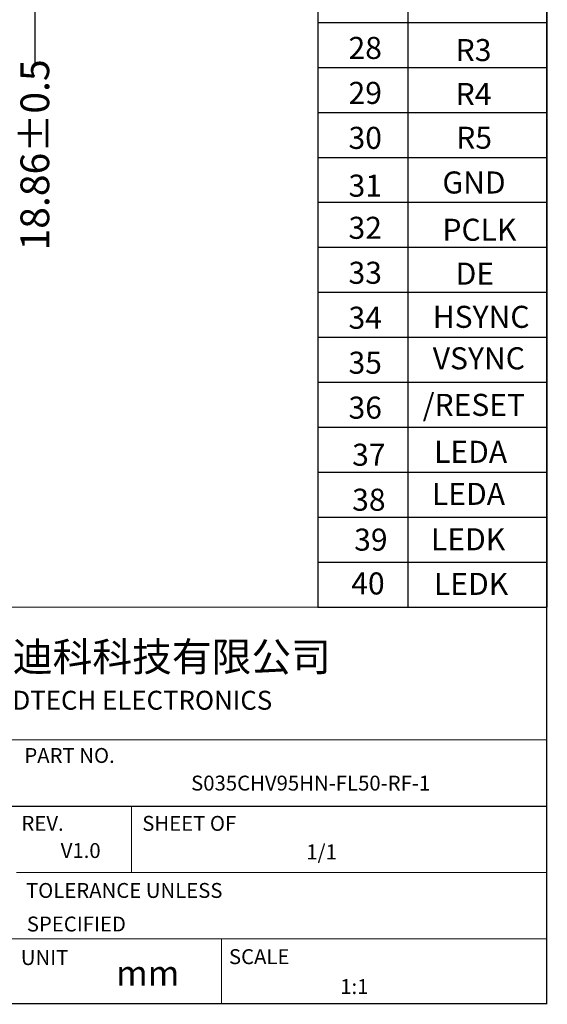
# Model space of a CAD drawing. Units: millimetres. Extents: x 3862 to 4227, y -98 to 172.
# Drawn here: x 4172 to 4227, y -98 to 5 of the extents above; entities that cross this region are included whole.
import ezdxf
from ezdxf.enums import TextEntityAlignment as Align

# ---------------------------------------------------------------- set-up
doc = ezdxf.new("R2010")
doc.units = ezdxf.units.MM
doc.header["$LTSCALE"] = 0.5
doc.header["$PDMODE"] = 34
doc.layers.add('DIM', color=3, linetype='Continuous')
doc.styles.add('Arial', font='arial.ttf')
doc.styles.get("Standard").update_dxf_attribs({"font": 'arial.ttf', "height": 3})
doc.dimstyles.new('STANDARD$0', dxfattribs={"dimtxt": 1, "dimasz": 2, "dimexe": 1, "dimexo": 0.1, "dimgap": 0.5, "dimtad": 0, "dimzin": 1, "dimdsep": 46, "dimtxsty": 'Standard', "dimcen": 0.09, "dimclrd": 256, "dimclre": 256, "dimclrt": 256, "dimadec": 0, "dimazin": 2, "dimtfac": 1, "dimtmove": 0, "dimatfit": 3, "dimfxl": 1, "dimtolj": 1, "dimlwd": -1, "dimarcsym": 0})

# ---------------------------------------------------------------- blocks, each defined once
blk = doc.blocks.new('*D13')
at = {"layer": 'Defpoints', "color": 0}
for p in [(4145.67, 25.4), (4160.53, 6.54), (4173.66, 6.54)]:
    blk.add_point(p, dxfattribs=at)
at = {"layer": 'DIM', "lineweight": -2}
for p, q in [((4145.77, 25.4), (4174.66, 25.4)), ((4160.63, 6.54), (4174.66, 6.54))]:
    blk.add_line(p, q, dxfattribs=at)
at = {"layer": 'DIM'}
for p, q in [((4173.66, 23.4), (4173.66, 8.54)), ((4173.66, 6.54), (4173.66, 0.39))]:
    blk.add_line(p, q, dxfattribs=at)
for points in [[(4173.33, 23.4), (4173.99, 23.4), (4173.66, 25.4)], [(4173.33, 8.54), (4173.99, 8.54), (4173.66, 6.54)]]:
    blk.add_solid(points, dxfattribs=at)
at = {"layer": 'DIM', "insert": (4173.66, -9.1), "char_height": 3, "attachment_point": 5, "rotation": 90}
blk.add_mtext('\\A1;18.86{\\fArial|b0|i0|c134|p34;%%P}0.5', dxfattribs=at)

msp = doc.modelspace()

# ---------------------------------------------------------------- linework, layer by layer
at = {"color": 0}
for p, q in [((4227.177, 160.037), (4227.177, -56.418)), ((4203.244, 136.5), (4203.244, -56.418)), ((4212.654, 37.696), (4212.654, -9.353)), ((4203.244, 4.762), (4227.177, 4.762)), ((4203.244, 0.057), (4227.177, 0.057)), ((4203.244, -4.648), (4227.177, -4.648)), ((4203.244, -9.353), (4227.177, -9.353)), ((4212.654, -9.353), (4212.654, -56.418)), ((4203.244, -14.058), (4227.177, -14.058)), ((4203.244, -18.763), (4227.177, -18.763)), ((4203.244, -23.468), (4227.177, -23.468)), ((4212.654, -23.468), (4212.654, -51.71)), ((4203.244, -28.173), (4227.177, -28.173)), ((4203.244, -32.878), (4227.177, -32.878)), ((4203.244, -37.586), (4227.177, -37.586)), ((4203.244, -42.294), (4227.177, -42.294)), ((4203.244, -47.002), (4227.177, -47.002)), ((4203.244, -51.71), (4227.177, -51.71)), ((4203.481, -51.71), (4227.177, -51.71)), ((4203.244, -56.418), (4227.177, -56.418)), ((4131.779, -77.239), (4227.177, -77.239))]:
    msp.add_line(p, q, dxfattribs=at)
at = {"color": 7, "lineweight": 13}
for p, q in [((3997.15, -56.418), (4227.177, -56.418)), ((4131.779, -70.299), (4227.177, -70.299)), ((4183.781, -77.239), (4183.781, -84.179)), ((4171.754, -84.179), (4227.177, -84.179)), ((4131.779, -91.12), (4227.177, -91.12)), ((4193.189, -91.12), (4193.189, -97.908))]:
    msp.add_line(p, q, dxfattribs=at)
at = {"color": 0, "const_width": 0.131}
msp.add_lwpolyline([(3862.256, -97.908), (3862.256, 172.199), (4227.177, 172.199), (4227.177, -97.908)], close=True, dxfattribs=at)

# ---------------------------------------------------------------- texts
at = {"color": 0, "style": 'Arial'}
for s, height, p in [('28', 2.3063, (4206.459, 0.941)), ('R3', 2.3063, (4217.662, 0.719)), ('29 ', 2.3063, (4206.459, -3.764)), ('R4', 2.3063, (4217.662, -3.873)), ('30', 2.3063, (4206.459, -8.469)), ('R5', 2.3063, (4217.721, -8.453)), ('31   ', 2.3063, (4206.459, -13.472)), ('GND', 2.3063, (4216.278, -13.137)), ('32', 2.3063, (4206.459, -17.879)), ('PCLK', 2.3063, (4216.278, -18.082)), ('33 ', 2.3063, (4206.459, -22.584)), ('DE', 2.3063, (4217.662, -22.674)), ('34', 2.3063, (4206.459, -27.289)), ('HSYNC', 2.3063, (4215.265, -27.195)), ('35', 2.3063, (4206.459, -31.994)), ('VSYNC', 2.3063, (4215.265, -31.537)), ('/RESET', 2.3063, (4214.217, -36.405)), ('36 ', 2.3063, (4206.459, -36.699)), ('LEDA', 2.3063, (4215.404, -41.318)), ('37', 2.3063, (4206.839, -41.624)), ('38', 2.3063, (4206.839, -46.332)), ('LEDA', 2.3063, (4215.187, -45.717)), ('39', 2.3063, (4207.049, -50.506)), ('LEDK', 2.3063, (4215.085, -50.469)), ('40', 2.3063, (4206.745, -55.091)), ('LEDK', 2.3063, (4215.396, -55.134)), ('PART NO.', 1.5593, (4172.564, -72.717)), ('REV.', 1.5593, (4172.259, -79.821)), ('SHEET OF', 1.5593, (4184.892, -79.821)), ('V1.0', 1.5593, (4176.364, -82.668)), ('TOLERANCE UNLESS', 1.55925, (4172.734, -86.841)), ('SPECIFIED', 1.5593, (4172.821, -90.353)), ('UNIT', 1.5593, (4172.193, -93.864)), ('SCALE', 1.5593, (4193.958, -93.768))]:
    msp.add_text(s, height=height, dxfattribs=at).set_placement(p)
msp.add_text('mm', height=2.8396, dxfattribs=at).set_placement((4182.159, -96.018), (4188.768, -96.018), align=Align.ALIGNED)
at = {"color": 0, "attachment_point": 1, "style": 'Arial'}
for s, insert, char_height, width in [('{\\fSTZhongsong|b0|i0|c134|p2;\\H1.335x;深圳市思迪科科技有限公司\\H0.9165x;\\P\\H0.7092x;SHENZHEN\\fSTZhongsong|b0|i0|c0|p2; \\fSTZhongsong|b0|i0|c134|p2;CDTECH\\fSTZhongsong|b0|i0|c0|p2; \\fSTZhongsong|b0|i0|c134|p2;ELECTRONICS\\fSTZhongsong|b0|i0|c0|p2;\\H1.026x; }', (4154.732, -60.088), 2.282486, 71.21896), ('S035CHV95HN-FL50-RF-1', (4190.001, -74.049), 1.55925, 40.13465), ('1/1', (4202.041, -81.252), 1.5593, 26.62826), ('1:1', (4205.591, -95.338), 1.5593, 26.62826)]:
    msp.add_mtext(s, dxfattribs=dict(at, insert=insert, char_height=char_height, width=width))

# ---------------------------------------------------------------- dimensions: what is measured, and where the dimension line sits
at = {"layer": 'DIM'}
dim = msp.add_linear_dim(base=(4173.66, 6.544), p1=(4145.673, 25.403), p2=(4160.527, 6.544), angle=90, text='<>{\\fArial|b0|i0|c134|p34;%%P}0.5', dimstyle='STANDARD$0', override={"dimfxl": 0.8}, dxfattribs=at)
dim.commit()
dim.dimension.update_dxf_attribs({"geometry": '*D13', "text_midpoint": (4173.66, -9.1), "dimtype": 160})

doc.saveas('drawing.dxf')
